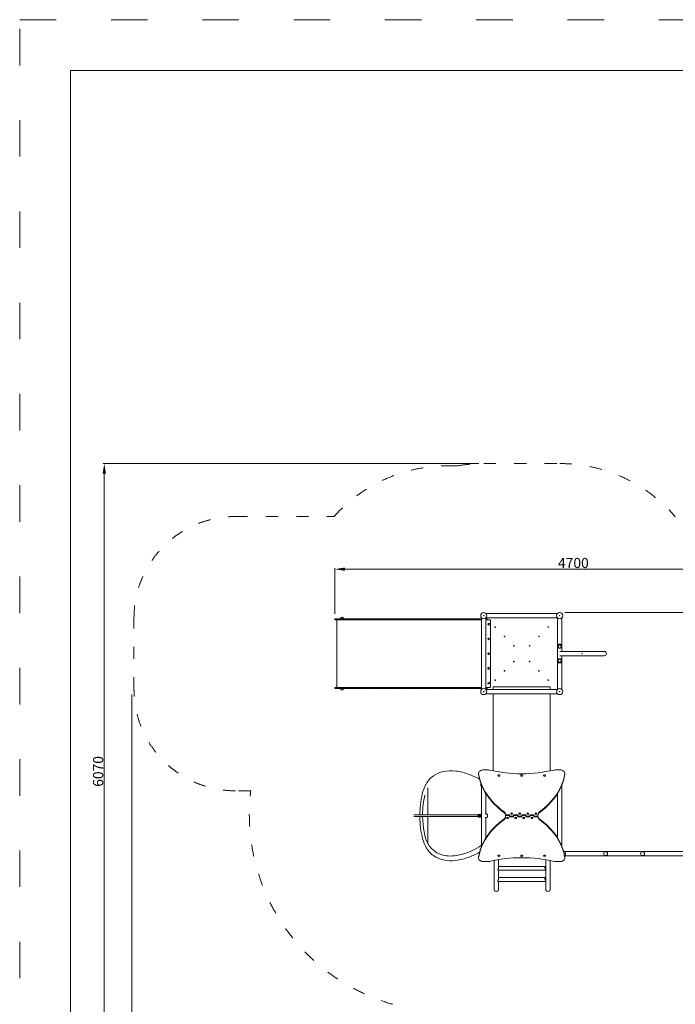
# Model space of a CAD drawing. Units: millimetres. Extents: x -11599 to 5781, y -6942 to 9873.
# Drawn here: x -4719 to 1742, y -1798 to 7908 of the extents above; entities that cross this region are included whole.
import ezdxf

# ---------------------------------------------------------------- set-up
doc = ezdxf.new("R2010")
doc.units = ezdxf.units.MM
doc.linetypes.add('ACAD_ISO03W100', pattern=[30, 12, -18])
for name, color, linetype, lineweight in [('InterSystem-description', 7, 'Continuous', 13), ('InterSystem-dimension', 7, 'Continuous', 5), ('InterSystem-drawing', 7, 'Continuous', 9)]:
    doc.layers.add(name, color=color, linetype=linetype, lineweight=lineweight)
doc.styles.add('arial', font='arial.ttf')
doc.dimstyles.new('IS_1-50(mm)', dxfattribs={"dimtxt": 100, "dimasz": 100, "dimexe": 10, "dimexo": 50, "dimgap": 10, "dimtad": 1, "dimdec": 0, "dimrnd": 0.5, "dimzin": 0, "dimtxsty": 'arial', "dimcen": 50, "dimclrd": 256, "dimclre": 256, "dimclrt": 256, "dimadec": 1, "dimazin": 0, "dimtfac": 1, "dimtdec": 0, "dimtmove": 0, "dimatfit": 3, "dimfxl": 0, "dimtolj": 1, "dimtzin": 0, "dimlwd": -1, "dimlwe": -1, "dimarcsym": 0})

# ---------------------------------------------------------------- blocks, each defined once
blk = doc.blocks.new('*D4')
at = {"layer": 'Defpoints', "color": 0, "transparency": 16777216}
for p in [(-3612.9, 1306.6), (4577, -1367.2), (4577, -2744.9)]:
    blk.add_point(p, dxfattribs=at)
at = {"layer": 'InterSystem-dimension', "transparency": 16777216}
for p, q in [((-3612.9, 1256.6), (-3612.9, -2754.9)), ((4577, -1417.2), (4577, -2754.9)), ((-3512.9, -2744.9), (4477, -2744.9))]:
    blk.add_line(p, q, dxfattribs=at)
for points in [[(-3512.9, -2728.3), (-3512.9, -2761.6), (-3612.9, -2744.9)], [(4477, -2728.3), (4477, -2761.6), (4577, -2744.9)]]:
    blk.add_solid(points, dxfattribs=at)
at = {"layer": 'InterSystem-dimension', "transparency": 16777216, "insert": (482.1, -2683.9), "char_height": 100, "attachment_point": 5, "style": 'arial'}
blk.add_mtext('\\A1;8190', dxfattribs=at)
blk = doc.blocks.new('*D5')
at = {"layer": 'Defpoints', "color": 0, "transparency": 16777216}
for p in [(-145.9, 3532.6), (-3885.4, -2537.2), (3059.8, -2537.2)]:
    blk.add_point(p, dxfattribs=at)
at = {"layer": 'InterSystem-dimension', "transparency": 16777216}
for p, q in [((-195.9, 3532.6), (-3895.4, 3532.6)), ((-3885.4, 3432.6), (-3885.4, -2437.2)), ((3009.8, -2537.2), (-3895.4, -2537.2))]:
    blk.add_line(p, q, dxfattribs=at)
for points in [[(-3902, 3432.6), (-3868.7, 3432.6), (-3885.4, 3532.6)], [(-3902, -2437.2), (-3868.7, -2437.2), (-3885.4, -2537.2)]]:
    blk.add_solid(points, dxfattribs=at)
at = {"layer": 'InterSystem-dimension', "transparency": 16777216, "insert": (-3946.4, 497.7), "char_height": 100, "attachment_point": 5, "rotation": 90, "style": 'arial'}
blk.add_mtext('\\A1;6070', dxfattribs=at)
blk = doc.blocks.new('*D6')
at = {"layer": 'Defpoints', "color": 0, "transparency": 16777216}
for p in [(3087.3, 2491.2), (-1612.6, 2001.6), (3087.3, 481.6)]:
    blk.add_point(p, dxfattribs=at)
at = {"layer": 'InterSystem-dimension', "transparency": 16777216}
for p, q in [((-1612.6, 2051.6), (-1612.6, 2501.2)), ((-1512.6, 2491.2), (2987.3, 2491.2)), ((3087.3, 531.6), (3087.3, 2501.2))]:
    blk.add_line(p, q, dxfattribs=at)
for points in [[(-1512.6, 2507.9), (-1512.6, 2474.6), (-1612.6, 2491.2)], [(2987.3, 2507.9), (2987.3, 2474.6), (3087.3, 2491.2)]]:
    blk.add_solid(points, dxfattribs=at)
at = {"layer": 'InterSystem-dimension', "transparency": 16777216, "insert": (737.4, 2552.3), "char_height": 100, "attachment_point": 5, "style": 'arial'}
blk.add_mtext('\\A1;4700', dxfattribs=at)
blk = doc.blocks.new('*D7')
at = {"layer": 'Defpoints', "color": 0, "transparency": 16777216}
for p in [(602.1, 2062.7), (2997.1, -1026.7), (3556.7, -1026.7)]:
    blk.add_point(p, dxfattribs=at)
at = {"layer": 'InterSystem-dimension', "transparency": 16777216}
for p, q in [((652.1, 2062.7), (3566.7, 2062.7)), ((3556.7, 1962.7), (3556.7, -926.7)), ((3047.1, -1026.7), (3566.7, -1026.7))]:
    blk.add_line(p, q, dxfattribs=at)
for points in [[(3540.1, 1962.7), (3573.4, 1962.7), (3556.7, 2062.7)], [(3540.1, -926.7), (3573.4, -926.7), (3556.7, -1026.7)]]:
    blk.add_solid(points, dxfattribs=at)
at = {"layer": 'InterSystem-dimension', "transparency": 16777216, "insert": (3495.6, 518), "char_height": 100, "attachment_point": 5, "rotation": 90, "style": 'arial'}
blk.add_mtext('\\A1;3090', dxfattribs=at)

msp = doc.modelspace()

# ---------------------------------------------------------------- linework, layer by layer
at = {"layer": 'InterSystem-description', "linetype": 'ACAD_ISO03W100', "ltscale": 10}
for p, q in [((-502.9, 3510.6), (-401.8, 3510.6)), ((-145.9, 3532.6), (602.1, 3532.6)), ((-2592.9, 3010.6), (-1620.9, 3010.6)), ((-3592.9, 1306.6), (-3592.9, 2010.6)), ((-2441.9, 306.6), (-2592.9, 306.6))]:
    msp.add_line(p, q, dxfattribs=at)
at = {"layer": 'InterSystem-description', "linetype": 'ACAD_ISO03W100', "ltscale": 30}
msp.add_lwpolyline([(5780.7, -6941.7), (-4719.3, -6941.7), (-4719.3, 7908.3), (5780.7, 7908.3)], close=True, dxfattribs=at)
at = {"layer": 'InterSystem-description'}
msp.add_lwpolyline([(5280.7, -6441.7), (-4219.3, -6441.7), (-4219.3, 7408.3), (5280.7, 7408.3)], close=True, dxfattribs=at)
at = {"layer": 'InterSystem-description', "linetype": 'ACAD_ISO03W100', "ltscale": 10, "extrusion": (0, 0, -1)}
for centre, radius, start, end in [((502.9, 2010.6), 1500, 41.81031, 90), ((145.9, 2032.6), 1500, 80.17493, 90), ((-602.1, 2032.6), 1500, 90, 139.43371), ((2592.9, 2010.6), 1000, 0, 90), ((2592.9, 1306.6), 1000, 270, 0), ((512.7, 71.5), 1943.5, 285.82533, 6.94757)]:
    msp.add_arc(centre, radius, start, end, dxfattribs=at)
at = {"layer": 'InterSystem-drawing', "ltscale": 1.31579}
for p, q in [((-124.4, 2053.8), (580.7, 2053.8)), ((-1612.6, 2001.6), (-1552.9, 2001.6)), ((-1612.6, 2001.6), (-1612.6, 1991.6)), ((-1552.9, 1991.6), (-1612.6, 1991.6)), ((-1592.6, 1991.6), (-1592.6, 1325.6)), ((-1555.8, 2001.6), (-1555.8, 2007.1)), ((-1532.3, 2015.3), (-1553, 2015.3)), ((-988.6, 2001.6), (-1552.9, 2001.6)), ((-1552.9, 1991.6), (-988.6, 1991.6)), ((-1529.4, 2001.6), (-1529.4, 2007.1)), ((-988.6, 2001.6), (-714.1, 2001.6)), ((-714.1, 1991.6), (-988.6, 1991.6)), ((-285.4, 2001.6), (-714.1, 2001.6)), ((-714.1, 1991.6), (-285.4, 1991.6)), ((-285.4, 2001.6), (-195.9, 2001.6)), ((-195.9, 1991.6), (-285.4, 1991.6)), ((-167.1, 2001.6), (-195.9, 2001.6)), ((-195.9, 1991.6), (-167.1, 1991.6)), ((-167.1, 2011.1), (-167.1, 1306)), ((-124.7, 2011.1), (-124.7, 1306)), ((-124.7, 2001.6), (-110.9, 2001.6)), ((-110.9, 1991.6), (-124.7, 1991.6)), ((-124.4, 2011.4), (580.7, 2011.4)), ((-110.9, 2001.6), (-110.9, 1991.6)), ((-110.9, 1991.6), (-86, 1991.6)), ((-97, 1956.9), (-97, 1956.9)), ((-81, 1986.6), (-81, 1330.6)), ((580.9, 1306), (580.9, 2011.1)), ((623.3, 1679.8), (623.3, 2011.1)), ((-97, 1940.3), (-97, 1940.3)), ((-97, 1811.9), (-97, 1811.9)), ((-97, 1795.3), (-97, 1795.3)), ((595.2, 1750.6), (609, 1750.6)), ((-97, 1666.9), (-97, 1666.9)), ((-97, 1650.3), (-97, 1650.3)), ((582.3, 1666.2), (582.3, 1735.6)), ((582.3, 1581.6), (582.3, 1651)), ((1042.1, 1679.8), (602.4, 1679.8)), ((621.9, 1735.6), (621.9, 1679.8)), ((609, 1566.6), (595.2, 1566.6)), ((602.4, 1637.4), (1042.1, 1637.4)), ((621.9, 1637.4), (621.9, 1581.6)), ((623.3, 1306), (623.3, 1637.4)), ((-97, 1521.9), (-97, 1521.9)), ((-97, 1505.3), (-97, 1505.3)), ((-97, 1376.9), (-97, 1376.9)), ((-97, 1360.3), (-97, 1360.3)), ((-1612.6, 1325.6), (-1552.9, 1325.6)), ((-1612.6, 1325.6), (-1612.6, 1315.6)), ((-1552.9, 1315.6), (-1612.6, 1315.6)), ((-1555.8, 1315.6), (-1555.8, 1310.1)), ((-1553, 1301.9), (-1532.3, 1301.9)), ((-988.6, 1325.6), (-1552.9, 1325.6)), ((-1552.9, 1315.6), (-988.6, 1315.6)), ((-1529.4, 1315.6), (-1529.4, 1310.1)), ((-1291.3, 1315.1), (-1291.3, 1315.6)), ((-1274.7, 1315.1), (-1291.3, 1315.1)), ((-1274.7, 1315.1), (-1274.7, 1315.6)), ((-1054.4, 1315.1), (-1054.4, 1315.6)), ((-1037.9, 1315.1), (-1054.4, 1315.1)), ((-1037.9, 1315.1), (-1037.9, 1315.6)), ((-988.6, 1325.6), (-714.1, 1325.6)), ((-714.1, 1315.6), (-988.6, 1315.6)), ((-842.7, 1315.1), (-842.7, 1315.6)), ((-826.1, 1315.1), (-842.7, 1315.1)), ((-826.1, 1315.1), (-826.1, 1315.6)), ((-285.4, 1325.6), (-714.1, 1325.6)), ((-714.1, 1315.6), (-285.4, 1315.6)), ((-631, 1315.1), (-631, 1315.6)), ((-614.5, 1315.1), (-631, 1315.1)), ((-614.5, 1315.1), (-614.5, 1315.6)), ((-416.4, 1315.1), (-416.4, 1315.6)), ((-399.9, 1315.1), (-416.4, 1315.1)), ((-399.9, 1315.1), (-399.9, 1315.6)), ((-285.4, 1325.6), (-195.9, 1325.6)), ((-195.9, 1315.6), (-285.4, 1315.6)), ((-207.7, 1315.1), (-207.7, 1315.6)), ((-191.1, 1315.1), (-207.7, 1315.1)), ((-167.1, 1325.6), (-195.9, 1325.6)), ((-195.9, 1315.6), (-167.1, 1315.6)), ((-191.1, 1315.1), (-191.1, 1315.6)), ((-124.7, 1325.6), (-110.9, 1325.6)), ((-110.9, 1315.6), (-124.7, 1315.6)), ((-124.4, 1305.8), (580.7, 1305.8)), ((-124.4, 1263.4), (580.7, 1263.4)), ((-110.9, 1325.6), (-86, 1325.6)), ((-110.9, 1325.6), (-110.9, 1315.6)), ((508.1, 1332.1), (-51.9, 1332.1)), ((-51.9, 1332.1), (-51.9, 1305.8)), ((-51.9, 1263.4), (-51.9, 502.7)), ((508.1, 1332.1), (508.1, 1305.8)), ((508.1, 1263.4), (508.1, 502.7)), ((-146.9, 513.2), (-106.9, 513.2)), ((563.1, 513.2), (603.1, 513.2)), ((-196.9, 470.8), (-196.9, 477.9)), ((-7.2, 457.4), (-7.2, 456.6)), ((13.5, 457.4), (13.5, 456.6)), ((217.8, 457.4), (217.8, 456.6)), ((238.5, 457.4), (238.5, 456.6)), ((442.8, 457.4), (442.8, 456.6)), ((463.5, 457.4), (463.5, 456.6)), ((653.1, 470.8), (653.1, 477.9)), ((-698.2, 69.6), (-698.2, 334.4)), ((-167.1, 360.8), (-167.1, -239.7)), ((623.3, 360.8), (623.3, -239.7)), ((-124.7, 278.2), (-124.7, 79.5)), ((580.9, 278.2), (580.9, -157.1)), ((-603.6, 69.6), (-836.4, 69.6)), ((-836.4, 51.6), (-603.6, 51.6)), ((-698.2, -211.5), (-698.2, 51.6)), ((-290.9, 69.6), (-603.6, 69.6)), ((-603.6, 51.6), (-290.9, 51.6)), ((-199.9, 69.6), (-290.9, 69.6)), ((-199.9, 51.6), (-290.9, 51.6)), ((-190.6, 73.7), (-187, 73.7)), ((-190.6, 47.4), (-187, 47.4)), ((-167.3, 63.6), (-183.8, 63.6)), ((-183.8, 57.6), (-167.3, 57.6)), ((-182.5, 65.6), (-176, 65.6)), ((-182.5, 55.6), (-176, 55.6)), ((-178.8, 74.6), (-182.3, 74.6)), ((-178.8, 46.6), (-182.3, 46.6)), ((-132.2, 79.5), (-124, 79.5)), ((-132.2, 41.7), (-124, 41.7)), ((-124.7, 41.7), (-124.7, -157.1)), ((68.1, 68.3), (68.1, 71.3)), ((68.1, 68.3), (68.1, 61.2)), ((68.1, 49.9), (68.1, 61.2)), ((103.6, 71.1), (72.1, 71.1)), ((72.1, 64), (103.6, 64)), ((79.9, 39), (79.9, 39.4)), ((96.4, 39), (96.4, 39.4)), ((107.6, 61.2), (107.6, 68.3)), ((107.6, 67.7), (108.6, 67.7)), ((107.6, 53.4), (107.6, 61.2)), ((108.6, 60.7), (107.6, 60.7)), ((107.6, 60.5), (108.6, 60.5)), ((108.6, 53.4), (107.6, 53.4)), ((108.6, 67.7), (108.6, 60)), ((108.6, 60), (108.6, 52.9)), ((143.6, 57.1), (112.6, 57.1)), ((112.6, 50.1), (143.6, 50.1)), ((119.9, 82.1), (119.9, 81.8)), ((136.4, 82.1), (136.4, 81.8)), ((147.6, 60), (147.6, 67.7)), ((147.6, 67.7), (148.6, 67.7)), ((148.6, 60.7), (147.6, 60.7)), ((147.6, 60.5), (148.6, 60.5)), ((147.6, 52.9), (147.6, 60)), ((148.6, 53.4), (147.6, 53.4)), ((148.6, 68.3), (148.6, 61.2)), ((148.6, 61.2), (148.6, 53.4)), ((183.6, 71.1), (152.6, 71.1)), ((152.6, 64), (183.6, 64)), ((159.9, 39), (159.9, 39.4)), ((176.4, 39), (176.4, 39.4)), ((187.6, 61.2), (187.6, 68.3)), ((187.6, 67.7), (188.6, 67.7)), ((187.6, 53.4), (187.6, 61.2)), ((188.6, 60.7), (187.6, 60.7)), ((187.6, 60.5), (188.6, 60.5)), ((188.6, 53.4), (187.6, 53.4)), ((188.6, 67.7), (188.6, 60)), ((188.6, 60), (188.6, 52.9)), ((223.6, 57.1), (192.6, 57.1)), ((192.6, 50.1), (223.6, 50.1)), ((199.9, 82.1), (199.9, 81.8)), ((216.4, 82.1), (216.4, 81.8)), ((227.6, 60), (227.6, 67.7)), ((227.6, 67.7), (228.6, 67.7)), ((228.6, 60.7), (227.6, 60.7)), ((227.6, 60.5), (228.6, 60.5)), ((227.6, 52.9), (227.6, 60)), ((228.6, 53.4), (227.6, 53.4)), ((228.6, 68.3), (228.6, 61.2)), ((228.6, 61.2), (228.6, 53.4)), ((263.6, 71.1), (232.6, 71.1)), ((232.6, 64), (263.6, 64)), ((239.9, 39), (239.9, 39.4)), ((256.4, 39), (256.4, 39.4)), ((267.6, 61.2), (267.6, 68.3)), ((267.6, 67.7), (268.6, 67.7)), ((267.6, 53.4), (267.6, 61.2)), ((268.6, 60.7), (267.6, 60.7)), ((267.6, 60.5), (268.6, 60.5)), ((268.6, 53.4), (267.6, 53.4)), ((268.6, 67.7), (268.6, 60)), ((268.6, 60), (268.6, 52.9)), ((303.6, 57.1), (272.6, 57.1)), ((272.6, 50.1), (303.6, 50.1)), ((279.9, 82.1), (279.9, 81.8)), ((296.4, 82.1), (296.4, 81.8)), ((307.6, 67.7), (308.6, 67.7)), ((307.6, 60), (307.6, 67.7)), ((308.6, 60.7), (307.6, 60.7)), ((307.6, 60.5), (308.6, 60.5)), ((307.6, 52.9), (307.6, 60)), ((308.6, 53.4), (307.6, 53.4)), ((308.6, 68.3), (308.6, 61.2)), ((308.6, 61.2), (308.6, 53.4)), ((343.6, 71.1), (312.6, 71.1)), ((312.6, 64), (343.6, 64)), ((319.9, 39), (319.9, 39.4)), ((336.4, 39), (336.4, 39.4)), ((347.6, 61.2), (347.6, 68.3)), ((347.6, 67.7), (348.6, 67.7)), ((347.6, 53.4), (347.6, 61.2)), ((348.6, 60.7), (347.6, 60.7)), ((347.6, 60.5), (348.6, 60.5)), ((348.6, 53.4), (347.6, 53.4)), ((348.6, 67.7), (348.6, 60)), ((348.6, 60), (348.6, 52.9)), ((384.1, 57.1), (352.6, 57.1)), ((352.6, 50.1), (384.1, 50.1)), ((359.9, 82.1), (359.9, 81.8)), ((376.4, 82.1), (376.4, 81.8)), ((388.1, 71.3), (388.1, 60)), ((388.1, 52.9), (388.1, 60)), ((388.1, 52.9), (388.1, 49.9)), ((-698.2, -211.5), (-698.2, -211.7)), ((-196.9, -349.6), (-196.9, -356.7)), ((-43.1, -379.7), (-43.1, -665.3)), ((-7.2, -336.2), (-7.2, -335.5)), ((-0.7, -372), (-0.7, -451.1)), ((13.5, -336.2), (13.5, -335.5)), ((217.8, -336.2), (217.8, -335.5)), ((238.5, -336.2), (238.5, -335.5)), ((442.8, -336.2), (442.8, -335.5)), ((463.5, -336.2), (463.5, -335.5)), ((464.4, -373.3), (464.4, -469.4)), ((506.8, -381.3), (506.8, -665.3)), ((641.3, -292.2), (2576.4, -292.2)), ((641.9, -294.5), (648.5, -294.5)), ((651, -334.6), (2576.4, -334.6)), ((653.1, -349.6), (653.1, -356.7)), ((-106.9, -392.1), (-146.9, -392.1)), ((-8.4, -476.6), (-8.4, -469.7)), ((464.6, -476.6), (-8.4, -476.6)), ((464.4, -438.6), (-0.7, -438.6)), ((-0.7, -476.6), (-0.7, -560.6)), ((464.4, -476.6), (464.4, -578.9)), ((464.6, -476.6), (464.6, -469.7)), ((603.1, -392.1), (563.1, -392.1)), ((-8.4, -586.1), (-8.4, -579.1)), ((464.4, -548.1), (-0.7, -548.1)), ((464.6, -586.1), (464.6, -579.1)), ((464.6, -586.1), (-8.4, -586.1)), ((-0.7, -586.1), (-0.7, -665.3)), ((464.4, -586.1), (464.4, -665.3))]:
    msp.add_line(p, q, dxfattribs=at)
for centre, radius in [((-145.9, 2032.6), 30.1), ((602.1, 2032.6), 30.1), ((-145.9, 2032.6), 2.5), ((602.1, 2032.6), 2.5), ((-33.5, 1920.2), 3), ((489.8, 1920.2), 3), ((58.4, 1828.3), 3), ((397.8, 1828.3), 3), ((602.1, 1728.6), 18.9), ((150.3, 1736.4), 3), ((305.9, 1736.4), 3), ((602.1, 1728.6), 15.3), ((150.3, 1580.8), 3), ((305.9, 1580.8), 3), ((602.1, 1588.6), 18.9), ((602.1, 1588.6), 15.3), ((58.4, 1488.9), 3), ((397.8, 1488.9), 3), ((-33.5, 1397), 3), ((489.8, 1397), 3), ((-145.9, 1284.6), 30.1), ((-145.9, 1284.6), 2.5), ((602.1, 1284.6), 30.1), ((602.1, 1284.6), 2.5), ((1054.6, -313.4), 18.9), ((1419.6, -313.4), 18.9)]:
    msp.add_circle(centre, radius, dxfattribs=at)
at = {"layer": 'InterSystem-drawing', "ltscale": 1.31579, "extrusion": (0, 0, -1)}
for centre, radius, start, end in [((1542.6, 2007.1), 13.2, 0, 38.24722), ((1542.8, 1976.6), 40, 75.19268, 89.92663), ((1542.6, 1864.3), 152.3, 89.92663, 90.07337), ((1542.5, 1976.6), 40, 90.07337, 104.80732), ((1542.6, 2007.1), 13.2, 141.75278, 180), ((1542.6, 1310.1), 13.2, 321.75278, 0), ((1542.8, 1340.6), 40, 270.07337, 284.80732), ((1542.6, 1452.9), 152.3, 269.92663, 270.07337), ((1542.5, 1340.6), 40, 255.19268, 269.92663), ((1542.6, 1310.1), 13.2, 180, 218.24722), ((1283, 1324.6), 12.6, 228.94782, 311.05218), ((1046.2, 1324.6), 12.6, 228.94782, 311.05218), ((834.4, 1324.6), 12.6, 228.94782, 311.05218), ((622.7, 1324.6), 12.6, 228.94782, 311.05218), ((408.2, 1324.6), 12.6, 228.94782, 311.05218), ((199.4, 1324.6), 12.6, 228.94782, 311.05218), ((183.8, 60.6), 3, 270, 90), ((-648.5, -302.5), 8, 90, 149.22306), ((-648.5, -324.3), 8, 210.77694, 255.40197), ((-630.2, -313.4), 29.3, 149.22306, 210.77694)]:
    msp.add_arc(centre, radius, start, end, dxfattribs=at)
at = {"layer": 'InterSystem-drawing', "ltscale": 1.31579}
for centre, radius, start, end in [((-145.9, 2032.6), 31, 313.14688, 316.85312), ((602.1, 2032.6), 31, 223.14688, 226.85312), ((602.1, 1658.6), 21.2, 158.15689, 201.84311), ((1042.1, 1658.6), 21.2, 270, 90), ((-145.9, 1284.6), 31, 43.14688, 46.85312), ((602.1, 1284.6), 31, 133.14688, 136.85312)]:
    msp.add_arc(centre, radius, start, end, dxfattribs=at)
at = {"layer": 'InterSystem-drawing', "ltscale": 1.31579, "extrusion": (0, 0, -1)}
for centre, major_axis, ratio, start_param, end_param in [((-97, 1948.6), (0, -8.27), 0.999745, 0.052003, 6.335188), ((-97, 1948.6), (0, -8.27), 0.999745, 0, 3.141593), ((-86, 1986.6), (0, 5), 0.999745, 0, 1.570796), ((-97, 1803.6), (0, -8.27), 0.999745, 0.052003, 6.335188), ((-97, 1803.6), (0, -8.27), 0.999745, 0, 3.141593), ((-97, 1658.6), (0, -8.27), 0.999745, 0, 3.141593), ((-97, 1658.6), (0, -8.27), 0.999745, 0.052003, 6.335188), ((-97, 1513.6), (0, -8.27), 0.999745, 0.052003, 6.335188), ((-97, 1513.6), (0, -8.27), 0.999745, 0, 3.141593), ((-97, 1368.6), (0, -8.27), 0.999745, 0.052003, 6.335188), ((-97, 1368.6), (0, -8.27), 0.999745, 0, 3.141593), ((-86, 1330.6), (0, -5), 0.999745, 4.712389, 6.283185), ((-146.9, 477.9), (-50, 0), 0.707107, 6.174136, 7.853982), ((-106.9, 477.9), (50, 0), 0.707107, 4.712389, 5.037113), ((563.1, 477.9), (50, 0), 0.707107, 4.387665, 4.712389), ((603.1, 477.9), (50, 0), 0.707107, 4.712389, 6.392235), ((698.1, 543.3), (-900, 0), 0.707107, 5.514318, 6.174136), ((3.1, 457.4), (10.3, 0), 0.707107, 3.928704, 10.211889), ((3.1, 456.6), (10.3, 0), 0.707107, 0, 3.141593), ((228.1, 457.4), (-10.3, 0), 0.707107, 5.748351288707358, 12.03153659588694), ((228.1, 456.6), (10.3, 0), 0.707107, 0, 3.141593), ((-241.8, 543.3), (900, 0), 0.707107, 0.10905, 0.768867), ((453.1, 457.4), (10.3, 0), 0.707107, 3.787356272953016, 10.0705415801326), ((453.1, 456.6), (10.3, 0), 0.707107, 0, 3.141593), ((-636.6, 60.6), (0, 328.4), 0.34202, 4.739796, 5.373423), ((698.1, -422.1), (-900, 0), 0.707107, 0.10905, 0.768867), ((-178.2, 60.6), (0, 6.75), 0.964453, 5.170886, 6.833702), ((-178.2, 60.6), (0, -6.75), 0.964453, 5.732668, 7.395485), ((-182.5, 60.6), (0, 5), 0.964453, 6.252522, 6.283185), ((-182.5, 60.6), (0, -5), 0.964453, 0, 0.030663), ((-175.9, 60.6), (0, 4.5), 0.964453, 5.442117, 6.420306), ((-175.9, 60.6), (0, -4.5), 0.964453, 6.146065, 7.124254), ((-164.2, 60.6), (0, 5), 0.766044, 4.120137, 5.304641), ((8.1, 64.2), (60, 0), 0.707107, 5.514318, 6.283185), ((8.1, 57), (60, 0), 0.707107, 0, 0.768867), ((72.1, 61.2), (-4, 0), 0.707107, 0, 1.570796), ((88.1, 39), (-8.27, 0), 0.707107, 5.463664454294483, 11.74684976147407), ((88.1, 39.4), (-8.28, 0), 0.707107, 0, 3.141593), ((103.6, 61.2), (4, 0), 0.707107, 4.712389, 6.283185), ((112.6, 60), (-4, 0), 0.707107, 4.712389, 6.283185), ((128.1, 82.1), (-8.27, 0), 0.707107, 3.931708, 10.214893), ((128.1, 81.8), (8.27, 0), 0.707107, 0, 3.141593), ((143.6, 60), (4, 0), 0.707107, 0, 1.570796), ((152.6, 61.2), (-4, 0), 0.707107, 0, 1.570796), ((168.1, 39), (-8.27, 0), 0.707107, 5.463664454294483, 11.74684976147407), ((168.1, 39.4), (-8.28, 0), 0.707107, 0, 3.141593), ((183.6, 61.2), (4, 0), 0.707107, 4.712389, 6.283185), ((192.6, 60), (-4, 0), 0.707107, 4.712389, 6.283185), ((208.1, 82.1), (-8.27, 0), 0.707107, 3.931708, 10.214893), ((208.1, 81.8), (8.27, 0), 0.707107, 0, 3.141593), ((223.6, 60), (4, 0), 0.707107, 0, 1.570796), ((232.6, 61.2), (-4, 0), 0.707107, 0, 1.570796), ((248.1, 39), (-8.27, 0), 0.707107, 5.463664454294483, 11.74684976147407), ((248.1, 39.4), (-8.28, 0), 0.707107, 0, 3.141593), ((263.6, 61.2), (4, 0), 0.707107, 4.712389, 6.283185), ((272.6, 60), (-4, 0), 0.707107, 4.712389, 6.283185), ((288.1, 82.1), (-8.27, 0), 0.707107, 3.931708, 10.214893), ((288.1, 81.8), (8.27, 0), 0.707107, 0, 3.141593), ((303.6, 60), (4, 0), 0.707107, 0, 1.570796), ((312.6, 61.2), (-4, 0), 0.707107, 0, 1.570796), ((328.1, 39), (-8.27, 0), 0.707107, 5.463664454294486, 11.74684976147407), ((328.1, 39.4), (-8.28, 0), 0.707107, 0, 3.141593), ((343.6, 61.2), (4, 0), 0.707107, 4.712389, 6.283185), ((352.6, 60), (-4, 0), 0.707107, 4.712389, 6.283185), ((368.1, 82.1), (-8.27, 0), 0.707107, 3.931708, 10.214893), ((368.1, 81.8), (8.27, 0), 0.707107, 0, 3.141593), ((384.1, 60), (4, 0), 0.707107, 0, 1.570796), ((448.1, 64.2), (-60, 0), 0.707107, 0, 0.768867), ((448.1, 57), (-60, 0), 0.707107, 5.514318, 6.283185), ((-241.8, -422.1), (900, 0), 0.707107, 5.514318, 6.174136), ((-146.9, -356.7), (-50, 0), 0.707107, 4.712389, 6.392235), ((3.1, -336.2), (-10.3, 0), 0.707107, 5.497787, 11.780972), ((3.1, -335.5), (-10.3, 0), 0.707107, 0, 3.141593), ((228.1, -336.2), (-10.3, 0), 0.707107, 5.497787, 11.780972), ((228.1, -335.5), (-10.3, 0), 0.707107, 0, 3.141593), ((453.1, -336.2), (-10.3, 0), 0.707107, 5.497787, 11.780972), ((453.1, -335.5), (-10.3, 0), 0.707107, 0, 3.141593), ((603.1, -356.7), (50, 0), 0.707107, 6.174136, 7.853982), ((-106.9, -356.7), (-50, 0), 0.707107, 4.387665, 4.712389), ((563.1, -356.7), (-50, 0), 0.707107, 4.712389, 5.037113)]:
    msp.add_ellipse(centre, major_axis=major_axis, ratio=ratio, start_param=start_param, end_param=end_param, dxfattribs=at)
at = {"layer": 'InterSystem-drawing', "ltscale": 1.31579}
for centre, major_axis, ratio, start_param, end_param in [((228.1, 1181.5), (1000, 0), 0.707107, 4.387665, 5.037113), ((-146.9, 470.8), (-50, 0), 0.707107, 0, 0.10905), ((698.1, 536.2), (-900, 0), 0.707107, 0.10905, 0.768867), ((-241.8, 536.2), (900, 0), 0.707107, 5.514318, 6.174136), ((603.1, 470.8), (50, 0), 0.707107, 6.174136, 6.283185), ((8.1, 71.3), (60, 0), 0.707107, 0, 0.768867), ((448.1, 71.3), (-60, 0), 0.707107, 5.514318, 6.283185), ((-636.6, 60.6), (0, -326.4), 0.34202, 4.739968, 5.698038), ((698.1, -415), (-900, 0), 0.707107, 5.514318, 6.174136), ((-182.5, 60.6), (0, 6.75), 0.964453, 5.546561, 5.952456), ((-182.5, 60.6), (0, -6.75), 0.964453, 0.330729, 0.736624), ((-176, 60.6), (0, 5), 0.964453, 6.10294, 7.210481), ((-176, 60.6), (0, -5), 0.964453, 5.35589, 6.46343), ((-160, 60.6), (0, -10), 0.766044, 4.313374, 5.111404), ((8.1, 49.9), (60, 0), 0.707107, 5.514318, 6.283185), ((72.1, 68.3), (-4, 0), 0.707107, 4.712389, 6.283185), ((103.6, 68.3), (4, 0), 0.707107, 0, 1.570796), ((112.6, 52.9), (-4, 0), 0.707107, 0, 1.570796), ((143.6, 52.9), (4, 0), 0.707107, 4.712389, 6.283185), ((152.6, 68.3), (-4, 0), 0.707107, 4.712389, 6.283185), ((183.6, 68.3), (4, 0), 0.707107, 0, 1.570796), ((192.6, 52.9), (-4, 0), 0.707107, 0, 1.570796), ((223.6, 52.9), (4, 0), 0.707107, 4.712389, 6.283185), ((232.6, 68.3), (-4, 0), 0.707107, 4.712389, 6.283185), ((263.6, 68.3), (4, 0), 0.707107, 0, 1.570796), ((272.6, 52.9), (-4, 0), 0.707107, 0, 1.570796), ((303.6, 52.9), (4, 0), 0.707107, 4.712389, 6.283185), ((312.6, 68.3), (-4, 0), 0.707107, 4.712389, 6.283185), ((343.6, 68.3), (4, 0), 0.707107, 0, 1.570796), ((352.6, 52.9), (-4, 0), 0.707107, 0, 1.570796), ((384.1, 52.9), (4, 0), 0.707107, 4.712389, 6.283185), ((448.1, 49.9), (-60, 0), 0.707107, 0, 0.768867), ((-241.8, -415), (900, 0), 0.707107, 0.10905, 0.768867), ((-146.9, -349.6), (-50, 0), 0.707107, 6.174136, 6.283185), ((228.1, -1060.4), (-1000, 0), 0.707107, 4.387665, 5.037113), ((603.1, -349.6), (50, 0), 0.707107, 0, 0.10905), ((-21.9, -665.3), (-21.2, 0), 0.939693, 0, 3.141593), ((485.6, -665.3), (-21.2, 0), 0.939693, 0, 3.141593)]:
    msp.add_ellipse(centre, major_axis=major_axis, ratio=ratio, start_param=start_param, end_param=end_param, dxfattribs=at)
for points, knots in [([(582.3, 1735.6), (582.3, 1736.9), (582.5, 1738.4), (582.9, 1741.1), (583.3, 1742.4), (584.2, 1744.7), (584.9, 1745.8), (586.4, 1747.7), (587.4, 1748.5), (589.5, 1749.6), (590.8, 1750.1), (593.2, 1750.5), (594.2, 1750.6), (595.2, 1750.6)], [6.528011, 6.528011, 6.528011, 6.528011, 6.928022, 6.928022, 7.328033, 7.328033, 7.72777, 7.72777, 8.127507, 8.127507, 8.562735, 8.562735, 8.869641, 8.869641, 8.869641, 8.869641]), ([(609, 1750.6), (610.1, 1750.6), (611.1, 1750.5), (613.5, 1750.1), (614.8, 1749.6), (616.9, 1748.5), (617.8, 1747.7), (619.4, 1745.8), (620, 1744.7), (621, 1742.4), (621.3, 1741.1), (621.8, 1738.4), (621.9, 1736.9), (621.9, 1735.6)], [4.186908, 4.186908, 4.186908, 4.186908, 4.493814, 4.493814, 4.929042, 4.929042, 5.328779, 5.328779, 5.728516, 5.728516, 6.128527, 6.128527, 6.528538, 6.528538, 6.528538, 6.528538]), ([(822.1, 1658.1), (822.1, 1658.1), (822.1, 1658.1), (822, 1658.1), (822, 1658.1), (821.8, 1658.2), (821.8, 1658.2), (821.7, 1658.3), (821.7, 1658.4), (821.6, 1658.5), (821.6, 1658.6), (821.6, 1658.7), (821.7, 1658.7), (821.7, 1658.9), (821.8, 1658.9), (821.9, 1659), (821.9, 1659), (822, 1659.1), (822.1, 1659.1), (822.2, 1659.1), (822.3, 1659.1), (822.4, 1659), (822.4, 1659), (822.5, 1658.9), (822.6, 1658.8), (822.6, 1658.7), (822.6, 1658.6), (822.6, 1658.5), (822.6, 1658.4), (822.6, 1658.3), (822.5, 1658.3), (822.4, 1658.2), (822.4, 1658.1), (822.3, 1658.1), (822.2, 1658.1), (822.1, 1658.1)], [-0.3151372, -0.3151372, -0.3151372, -0.3151372, -0.3108325, -0.3108325, -0.2917339, -0.2917339, -0.2719151, -0.2719151, -0.2521481, -0.2521481, -0.2324986, -0.2324986, -0.2129632, -0.2129632, -0.1930822, -0.1930822, -0.1734793, -0.1734793, -0.1543, -0.1543, -0.1352212, -0.1352212, -0.1174155, -0.1174155, -0.0976344, -0.0976344, -0.0779653, -0.0779653, -0.0584149, -0.0584149, -0.0389327, -0.0389327, -0.0192179, -0.0192179, 0, 0, 0, 0]), ([(595.2, 1566.6), (594.2, 1566.6), (593.2, 1566.7), (590.8, 1567.1), (589.5, 1567.5), (587.4, 1568.7), (586.4, 1569.5), (584.9, 1571.3), (584.2, 1572.5), (583.3, 1574.7), (582.9, 1576), (582.5, 1578.8), (582.3, 1580.2), (582.3, 1581.6)], [4.186011, 4.186011, 4.186011, 4.186011, 4.492917, 4.492917, 4.928145, 4.928145, 5.327882, 5.327882, 5.727619, 5.727619, 6.12763, 6.12763, 6.527641, 6.527641, 6.527641, 6.527641]), ([(621.9, 1581.6), (621.9, 1580.2), (621.8, 1578.8), (621.3, 1576), (621, 1574.7), (620, 1572.5), (619.4, 1571.3), (617.8, 1569.5), (616.9, 1568.7), (614.8, 1567.5), (613.5, 1567.1), (611.1, 1566.7), (610.1, 1566.6), (609, 1566.6)], [6.528538, 6.528538, 6.528538, 6.528538, 6.92855, 6.92855, 7.328561, 7.328561, 7.728298, 7.728298, 8.128034, 8.128034, 8.563263, 8.563263, 8.870169, 8.870169, 8.870169, 8.870169]), ([(-714.5, 372.5), (-696.1, 404.8), (-671.8, 432.2), (-613.2, 474.2), (-579, 488.9), (-504.2, 504.8), (-463.6, 506.1), (-378.5, 496), (-333.9, 484.6), (-254.9, 454.6), (-220.7, 438.5), (-186.7, 419.6)], [2.488737, 2.488737, 2.488737, 2.488737, 2.739309, 2.739309, 2.989881, 2.989881, 3.240453, 3.240453, 3.491025, 3.491025, 3.677832, 3.677832, 3.677832, 3.677832]), ([(-775.7, 69.6), (-775.4, 103.7), (-773.4, 137.7), (-765.7, 207.7), (-759.5, 243.2), (-743.1, 307.8), (-732.9, 336.6), (-718.8, 364.7), (-716.7, 368.7), (-714.5, 372.5)], [1.59592, 1.59592, 1.59592, 1.59592, 1.88163, 1.88163, 2.209628, 2.209628, 2.543399, 2.543399, 2.600541, 2.600541, 2.600541, 2.600541]), ([(-714.5, -251.4), (-727.9, -227.9), (-739.1, -198.9), (-757.1, -133.9), (-763.9, -98.3), (-772.9, -24.4), (-775.4, 13.5), (-775.7, 51.6)], [0.541052, 0.541052, 0.541052, 0.541052, 0.891664, 0.891664, 1.226655, 1.226655, 1.545672, 1.545672, 1.545672, 1.545672]), ([(-203.2, 61.6), (-203.2, 61.5), (-203.2, 61.4), (-203.3, 61.1), (-203.3, 61), (-203.4, 60.7), (-203.4, 60.5), (-203.3, 60.2), (-203.3, 60), (-203.2, 59.8), (-203.2, 59.6), (-203.2, 59.5)], [-0.64382051, -0.64382051, -0.64382051, -0.64382051, -0.63018862, -0.63018862, -0.61655673, -0.61655673, -0.60292484, -0.60292484, -0.58929295, -0.58929295, -0.57566106, -0.57566106, -0.57566106, -0.57566106]), ([(-200.2, 69), (-200.8, 68.3), (-201.3, 67.6), (-202.4, 65.6), (-202.8, 64.3), (-203.2, 62.4), (-203.2, 61.9), (-203.3, 61.3)], [0.8478776, 0.8478776, 0.8478776, 0.8478776, 1.0602535, 1.0602535, 1.3820584, 1.3820584, 1.5137149, 1.5137149, 1.5137149, 1.5137149]), ([(-203.3, 59.9), (-203.2, 59.5), (-203.2, 59.2), (-203, 57.5), (-202.6, 56.2), (-201.5, 54), (-200.9, 53), (-200.2, 52.2)], [1.627877, 1.627877, 1.627877, 1.627877, 1.7050496, 1.7050496, 2.0281378, 2.0281378, 2.2937147, 2.2937147, 2.2937147, 2.2937147]), ([(-200.3, 52.3), (-200.3, 52.3), (-200.3, 52.3), (-200.3, 52.3), (-200.3, 52.3), (-200.3, 52.3)], [0.49860242, 0.49860242, 0.49860242, 0.49860242, 0.50862038, 0.50862038, 0.51417487, 0.51417487, 0.51417487, 0.51417487]), ([(-198.6, 70.5), (-198.8, 70.5), (-198.9, 70.4), (-199.2, 70.2), (-199.4, 70.1), (-199.7, 69.9), (-199.8, 69.7), (-200, 69.5), (-200, 69.4), (-200.2, 69.1), (-200.2, 69), (-200.2, 68.9)], [-0.63973431, -0.63973431, -0.63973431, -0.63973431, -0.62691452, -0.62691452, -0.61409473, -0.61409473, -0.60127493, -0.60127493, -0.58845514, -0.58845514, -0.57563535, -0.57563535, -0.57563535, -0.57563535]), ([(-200.3, 68.9), (-200.3, 68.9), (-200.3, 68.9), (-200.2, 68.9), (-200.2, 68.9), (-200.2, 68.9), (-200.2, 68.9), (-200.2, 68.9), (-200.2, 68.9), (-200.2, 68.9), (-200.2, 68.9), (-200.2, 68.9)], [-0.12718938, -0.12718938, -0.12718938, -0.12718938, -0.12422586, -0.12422586, -0.12126233, -0.12126233, -0.11829881, -0.11829881, -0.11533529, -0.11533529, -0.11237177, -0.11237177, -0.11237177, -0.11237177]), ([(-200.3, 52.3), (-200.3, 52.3), (-200.3, 52.3), (-200.2, 52.2), (-200.2, 52.2), (-200.2, 52.2), (-200.2, 52.2), (-200.2, 52.2), (-200.2, 52.2), (-200.2, 52.2), (-200.2, 52.2), (-200.2, 52.2)], [0.4914587, 0.4914587, 0.4914587, 0.4914587, 0.49442222, 0.49442222, 0.49738574, 0.49738574, 0.50034926, 0.50034926, 0.50331278, 0.50331278, 0.50627631, 0.50627631, 0.50627631, 0.50627631]), ([(-200.2, 52.2), (-200.2, 52.1), (-200.2, 52), (-200, 51.8), (-200, 51.7), (-199.8, 51.4), (-199.6, 51.3), (-199.4, 51.1), (-199.2, 50.9), (-198.9, 50.8), (-198.8, 50.7), (-198.6, 50.6)], [-0.64380988, -0.64380988, -0.64380988, -0.64380988, -0.63099211, -0.63099211, -0.61817435, -0.61817435, -0.60535658, -0.60535658, -0.59253881, -0.59253881, -0.57972104, -0.57972104, -0.57972104, -0.57972104]), ([(-192.3, 73.3), (-193.6, 73.1), (-194.8, 72.8), (-197, 71.7), (-197.9, 71.2), (-198.7, 70.5)], [0.1077997, 0.1077997, 0.1077997, 0.1077997, 0.4225567, 0.4225567, 0.6796567, 0.6796567, 0.6796567, 0.6796567]), ([(-198.7, 50.7), (-198.1, 50.1), (-197.3, 49.6), (-195.4, 48.6), (-194.1, 48.2), (-192.6, 48), (-192.4, 47.9), (-192.3, 47.9)], [2.461929, 2.461929, 2.461929, 2.461929, 2.6703998, 2.6703998, 2.9885175, 2.9885175, 3.0337929, 3.0337929, 3.0337929, 3.0337929]), ([(-198.5, 70.5), (-198.5, 70.5), (-198.5, 70.5), (-198.5, 70.5), (-198.5, 70.5), (-198.6, 70.5), (-198.6, 70.5), (-198.6, 70.5)], [0.55672004, 0.55672004, 0.55672004, 0.55672004, 0.56709858, 0.56709858, 0.58278335, 0.58278335, 0.58600855, 0.58600855, 0.58600855, 0.58600855]), ([(-198.5, 50.6), (-198.5, 50.6), (-198.5, 50.6), (-198.5, 50.6), (-198.5, 50.6), (-198.6, 50.6), (-198.6, 50.6), (-198.6, 50.6)], [-0.06192804, -0.06192804, -0.06192804, -0.06192804, -0.05154948, -0.05154948, -0.0358647, -0.0358647, -0.03263951, -0.03263951, -0.03263951, -0.03263951]), ([(-182.3, 74.6), (-183.8, 74.6), (-185.2, 74.3), (-188, 73.4), (-189.3, 72.7), (-191.6, 70.9), (-192.6, 69.8), (-194.2, 67.4), (-194.9, 66), (-195.7, 63.2), (-195.9, 61.7), (-195.8, 58.7), (-195.5, 57.2), (-194.6, 54.4), (-193.8, 53.1), (-192.1, 50.7), (-191, 49.7), (-188.6, 48.1), (-187.2, 47.4), (-184.7, 46.7), (-183.5, 46.6), (-182.3, 46.6)], [6.283185, 6.283185, 6.283185, 6.283185, 6.602345, 6.602345, 6.921693, 6.921693, 7.241498, 7.241498, 7.5618, 7.5618, 7.882451, 7.882451, 8.20321, 8.20321, 8.523815, 8.523815, 8.844035, 8.844035, 9.163747, 9.163747, 9.424778, 9.424778, 9.424778, 9.424778]), ([(-192.3, 73.3), (-192.3, 73.3), (-192.3, 73.3), (-192.3, 73.3), (-192.3, 73.3), (-192.2, 73.3), (-192.2, 73.3), (-192.2, 73.3), (-192.1, 73.3), (-192, 73.3), (-192, 73.4), (-191.9, 73.4), (-191.8, 73.4), (-191.8, 73.4)], [-0.10045575, -0.10045575, -0.10045575, -0.10045575, -0.09776947, -0.09776947, -0.08305951, -0.08305951, -0.07142428, -0.07142428, -0.06271954, -0.06271954, -0.05404889, -0.05404889, -0.05363959, -0.05363959, -0.05363959, -0.05363959]), ([(-192.3, 47.9), (-192.3, 47.9), (-192.3, 47.9), (-192.3, 47.9), (-192.3, 47.9), (-192.2, 47.9), (-192.2, 47.9), (-192.2, 47.9), (-192.1, 47.9), (-192, 47.8), (-192, 47.8), (-191.9, 47.7), (-191.8, 47.7), (-191.8, 47.7)], [0.51819389, 0.51819389, 0.51819389, 0.51819389, 0.52088019, 0.52088019, 0.53559015, 0.53559015, 0.54722537, 0.54722537, 0.55593012, 0.55593012, 0.56460078, 0.56460078, 0.56501007, 0.56501007, 0.56501007, 0.56501007]), ([(-190.6, 73.7), (-190.7, 73.7), (-190.8, 73.7), (-191, 73.7), (-191.1, 73.7), (-191.3, 73.6), (-191.4, 73.6), (-191.5, 73.6), (-191.6, 73.5), (-191.7, 73.5), (-191.8, 73.4), (-191.8, 73.4)], [-0.60976372, -0.60976372, -0.60976372, -0.60976372, -0.60344733, -0.60344733, -0.59713094, -0.59713094, -0.59081456, -0.59081456, -0.58449817, -0.58449817, -0.57818178, -0.57818178, -0.57818178, -0.57818178]), ([(-191.8, 47.7), (-191.8, 47.7), (-191.7, 47.7), (-191.6, 47.6), (-191.5, 47.6), (-191.4, 47.5), (-191.3, 47.5), (-191.1, 47.5), (-191, 47.5), (-190.8, 47.4), (-190.7, 47.4), (-190.6, 47.4)], [-0.64130849, -0.64130849, -0.64130849, -0.64130849, -0.63499953, -0.63499953, -0.62869058, -0.62869058, -0.62238163, -0.62238163, -0.61607267, -0.61607267, -0.60976372, -0.60976372, -0.60976372, -0.60976372]), ([(-170.5, 71.7), (-170.8, 71.9), (-171, 72.1), (-172.5, 73.1), (-173.9, 73.7), (-176.4, 74.4), (-177.6, 74.6), (-178.8, 74.6)], [5.6301834, 5.6301834, 5.6301834, 5.6301834, 5.7048311, 5.7048311, 6.0237153, 6.0237153, 6.2831853, 6.2831853, 6.2831853, 6.2831853]), ([(-178.8, 46.6), (-177.3, 46.6), (-175.9, 46.8), (-173.1, 47.7), (-171.8, 48.4), (-170.6, 49.4), (-170.6, 49.4), (-170.5, 49.5)], [3.1415927, 3.1415927, 3.1415927, 3.1415927, 3.4584396, 3.4584396, 3.7759708, 3.7759708, 3.7945946, 3.7945946, 3.7945946, 3.7945946]), ([(-175.6, 63.6), (-175.5, 64.2), (-175.3, 64.9), (-174.7, 66.7), (-174.2, 67.9), (-172.8, 69.8), (-172, 70.7), (-170.2, 71.9), (-169.3, 72.3), (-167.9, 72.5), (-167.5, 72.6), (-167.1, 72.6)], [4.989336, 4.989336, 4.989336, 4.989336, 5.177629, 5.177629, 5.534266, 5.534266, 5.877911, 5.877911, 6.169863, 6.169863, 6.284333, 6.284333, 6.284333, 6.284333]), ([(-167.1, 48.6), (-167.4, 48.6), (-167.8, 48.6), (-169, 48.8), (-169.9, 49.1), (-171.4, 50), (-172.2, 50.7), (-173.5, 52.2), (-174.1, 53.2), (-175.1, 55.3), (-175.4, 56.4), (-175.6, 57.6)], [3.140445, 3.140445, 3.140445, 3.140445, 3.246922, 3.246922, 3.496918, 3.496918, 3.779809, 3.779809, 4.111007, 4.111007, 4.435442, 4.435442, 4.435442, 4.435442]), ([(-169.4, 63.6), (-169.4, 63.9), (-169.3, 64.1), (-168.9, 64.8), (-168.7, 65.2), (-168.3, 65.9), (-168, 66.1), (-167.6, 66.4), (-167.4, 66.5), (-167.2, 66.6), (-167.1, 66.6), (-167.1, 66.6)], [5.158238, 5.158238, 5.158238, 5.158238, 5.296446, 5.296446, 5.55935, 5.55935, 5.817951, 5.817951, 6.100848, 6.100848, 6.293908, 6.293908, 6.293908, 6.293908]), ([(-167.1, 54.6), (-167.1, 54.6), (-167.1, 54.6), (-167.3, 54.6), (-167.6, 54.7), (-168.2, 55.3), (-168.5, 55.6), (-168.9, 56.3), (-169.2, 56.8), (-169.4, 57.4), (-169.4, 57.5), (-169.4, 57.6)], [3.13087, 3.13087, 3.13087, 3.13087, 3.208558, 3.208558, 3.686807, 3.686807, 3.95574, 3.95574, 4.214557, 4.214557, 4.26654, 4.26654, 4.26654, 4.26654]), ([(-124, 41.7), (-122.4, 41.7), (-120.7, 42), (-117.6, 43.1), (-116.2, 43.9), (-113.4, 46), (-112.2, 47.3), (-110.1, 50.4), (-109.3, 52.1), (-108.1, 55.9), (-107.7, 58), (-107.6, 62.1), (-107.9, 64.2), (-108.9, 68.2), (-109.8, 70.2), (-112, 73.6), (-113.3, 75.1), (-116.4, 77.4), (-118, 78.3), (-121.2, 79.3), (-122.6, 79.5), (-124, 79.5)], [4.712389, 4.712389, 4.712389, 4.712389, 4.974005, 4.974005, 5.247012, 5.247012, 5.550187, 5.550187, 5.889145, 5.889145, 6.250727, 6.250727, 6.618697, 6.618697, 6.982247, 6.982247, 7.324437, 7.324437, 7.626969, 7.626969, 7.853982, 7.853982, 7.853982, 7.853982]), ([(-186.7, -298.4), (-220.7, -317.4), (-254.9, -333.4), (-333.9, -363.4), (-378.5, -374.8), (-463.6, -384.9), (-504.2, -383.6), (-579, -367.7), (-613.2, -353.1), (-671.8, -311), (-696.1, -283.6), (-714.5, -251.4)], [5.746946, 5.746946, 5.746946, 5.746946, 5.933753, 5.933753, 6.184325, 6.184325, 6.434897, 6.434897, 6.685469, 6.685469, 6.936041, 6.936041, 6.936041, 6.936041]), ([(-698.2, -211.7), (-679.4, -243.7), (-656.7, -269.8), (-601.5, -310.2), (-569.6, -324), (-509.1, -335.8), (-483.1, -337.4), (-425.7, -334.3), (-394.2, -329), (-328.3, -311), (-294.2, -298.3), (-228.8, -267.5), (-197.8, -250.3), (-167.1, -230.5)], [-89.517668, -89.517668, -89.517668, -89.517668, -71.277181, -71.277181, -53.112169, -53.112169, -40.978366, -40.978366, -27.719429, -27.719429, -14.205317, -14.205317, -2.010573, -2.010573, -2.010573, -2.010573]), ([(-0.7, -451.1), (-0.7, -451.1), (-0.7, -451.1), (-0.7, -452.3), (-0.8, -453.6), (-1.3, -456.2), (-1.6, -457.5), (-2.5, -460), (-3, -461.2), (-4.2, -463.6), (-4.8, -464.7), (-6.2, -466.7), (-6.9, -467.8), (-7.9, -469.1), (-8.1, -469.4), (-8.4, -469.7)], [9.561358, 9.561358, 9.561358, 9.561358, 9.561358, 9.561358, 9.945389, 9.945389, 10.32942, 10.32942, 10.713451, 10.713451, 11.097481, 11.097481, 11.51023, 11.51023, 11.639513, 11.639513, 11.639513, 11.639513]), ([(464.6, -469.7), (464.4, -469.4), (464.2, -469.1), (463.2, -467.8), (462.4, -466.7), (461.1, -464.7), (460.4, -463.6), (459.3, -461.2), (458.7, -460), (457.9, -457.5), (457.5, -456.2), (457, -453.6), (456.9, -452.3), (456.9, -449.9), (457, -448.8), (457.5, -446.6), (457.9, -445.5), (458.7, -443.7), (459.3, -442.9), (460.4, -441.5), (461.1, -440.9), (462.4, -439.9), (463.2, -439.5), (464.1, -439.1), (464.3, -439.1), (464.4, -439)], [1.108965, 1.108965, 1.108965, 1.108965, 1.238247, 1.238247, 1.650996, 1.650996, 2.035027, 2.035027, 2.419058, 2.419058, 2.803089, 2.803089, 3.187119, 3.187119, 3.57115, 3.57115, 3.955181, 3.955181, 4.339212, 4.339212, 4.723243, 4.723243, 5.135992, 5.135992, 5.228741, 5.228741, 5.228741, 5.228741]), ([(464.4, -440.7), (464.2, -440.6), (464, -440.6), (463.3, -440.7), (462.8, -440.9), (461.7, -441.4), (461.2, -441.8), (460.2, -442.7), (459.7, -443.2), (458.8, -444.5), (458.3, -445.2), (457.7, -446.9), (457.4, -447.8), (457, -449.6), (456.9, -450.5), (456.9, -451.5)], [6.03318, 6.03318, 6.03318, 6.03318, 6.192047, 6.192047, 6.540945, 6.540945, 6.889843, 6.889843, 7.227726, 7.227726, 7.56561, 7.56561, 7.903493, 7.903493, 8.205041, 8.205041, 8.205041, 8.205041]), ([(457.8, -457.3), (457.9, -457.1), (457.9, -456.9), (458.3, -455.6), (458.8, -454.5), (459.7, -452.4), (460.2, -451.4), (461.2, -449.5), (461.7, -448.6), (462.8, -446.8), (463.3, -446), (464, -444.9), (464.2, -444.5), (464.4, -444.2)], [3.368087, 3.368087, 3.368087, 3.368087, 3.422892, 3.422892, 3.760775, 3.760775, 4.098659, 4.098659, 4.447557, 4.447557, 4.796455, 4.796455, 4.955321, 4.955321, 4.955321, 4.955321]), ([(464.4, -445.8), (464.3, -446.1), (464.1, -446.3), (463.2, -447.5), (462.4, -448.5), (461.1, -450.6), (460.4, -451.7), (459.3, -454.1), (458.7, -455.3), (458.2, -456.9), (458.1, -457.3), (457.9, -457.6)], [7.519737, 7.519737, 7.519737, 7.519737, 7.612486, 7.612486, 8.025235, 8.025235, 8.409266, 8.409266, 8.793297, 8.793297, 8.903022, 8.903022, 8.903022, 8.903022]), ([(-0.7, -560.6), (-0.7, -560.6), (-0.7, -560.6), (-0.7, -561.8), (-0.8, -563.1), (-1.3, -565.6), (-1.6, -566.9), (-2.5, -569.4), (-3, -570.7), (-4.2, -573), (-4.8, -574.1), (-6.2, -576.2), (-6.9, -577.2), (-7.9, -578.5), (-8.1, -578.8), (-8.4, -579.1)], [9.561358, 9.561358, 9.561358, 9.561358, 9.561358, 9.561358, 9.945389, 9.945389, 10.32942, 10.32942, 10.713451, 10.713451, 11.097481, 11.097481, 11.51023, 11.51023, 11.639513, 11.639513, 11.639513, 11.639513]), ([(464.6, -579.1), (464.4, -578.8), (464.2, -578.5), (463.2, -577.2), (462.4, -576.2), (461.1, -574.1), (460.4, -573), (459.3, -570.7), (458.7, -569.4), (457.9, -566.9), (457.5, -565.6), (457, -563.1), (456.9, -561.8), (456.9, -559.4), (457, -558.2), (457.5, -556), (457.9, -555), (458.7, -553.1), (459.3, -552.3), (460.4, -550.9), (461.1, -550.3), (462.4, -549.4), (463.2, -549), (464.1, -548.6), (464.3, -548.5), (464.4, -548.5)], [1.108965, 1.108965, 1.108965, 1.108965, 1.238247, 1.238247, 1.650996, 1.650996, 2.035027, 2.035027, 2.419058, 2.419058, 2.803089, 2.803089, 3.187119, 3.187119, 3.57115, 3.57115, 3.955181, 3.955181, 4.339212, 4.339212, 4.723243, 4.723243, 5.135992, 5.135992, 5.228741, 5.228741, 5.228741, 5.228741]), ([(464.4, -550.1), (464.2, -550.1), (464, -550.1), (463.3, -550.2), (462.8, -550.3), (461.7, -550.9), (461.2, -551.2), (460.2, -552.1), (459.7, -552.6), (458.8, -553.9), (458.3, -554.6), (457.7, -556.3), (457.4, -557.2), (457, -559.1), (456.9, -560), (456.9, -560.9)], [6.03318, 6.03318, 6.03318, 6.03318, 6.192047, 6.192047, 6.540945, 6.540945, 6.889843, 6.889843, 7.227726, 7.227726, 7.56561, 7.56561, 7.903493, 7.903493, 8.205041, 8.205041, 8.205041, 8.205041]), ([(457.8, -566.7), (457.9, -566.5), (457.9, -566.4), (458.3, -565), (458.8, -563.9), (459.7, -561.8), (460.2, -560.8), (461.2, -559), (461.7, -558), (462.8, -556.3), (463.3, -555.4), (464, -554.3), (464.2, -554), (464.4, -553.7)], [3.368087, 3.368087, 3.368087, 3.368087, 3.422892, 3.422892, 3.760775, 3.760775, 4.098659, 4.098659, 4.447557, 4.447557, 4.796455, 4.796455, 4.955321, 4.955321, 4.955321, 4.955321]), ([(464.4, -555.3), (464.3, -555.5), (464.1, -555.7), (463.2, -556.9), (462.4, -558), (461.1, -560.1), (460.4, -561.2), (459.3, -563.5), (458.7, -564.7), (458.2, -566.4), (458.1, -566.7), (457.9, -567.1)], [7.519737, 7.519737, 7.519737, 7.519737, 7.612486, 7.612486, 8.025235, 8.025235, 8.409266, 8.409266, 8.793297, 8.793297, 8.903022, 8.903022, 8.903022, 8.903022])]:
    msp.add_open_spline(points, degree=3, knots=knots, dxfattribs=at)
for points in [[(-182.4, 363.7), (-177.3, 360.5), (-172.2, 357.3), (-167.1, 354)], [(-200.3, 68.9), (-200.3, 68.9), (-200.3, 68.9), (-200.3, 68.9)]]:
    msp.add_open_spline(points, degree=3, dxfattribs=at)

# ---------------------------------------------------------------- dimensions: what is measured, and where the dimension line sits
at = {"layer": 'InterSystem-dimension'}
for base, p1, p2, picture, middle in [((-3885.4, -2537.2), (-145.9, 3532.6), (3059.8, -2537.2), '*D5', (-3946.4, 497.7)), ((3556.7, -1026.7), (602.1, 2062.7), (2997.1, -1026.7), '*D7', (3495.6, 518))]:
    dim = msp.add_linear_dim(base=base, p1=p1, p2=p2, angle=90, dimstyle='IS_1-50(mm)', dxfattribs=at)
    dim.commit()
    dim.dimension.update_dxf_attribs({"geometry": picture, "text_midpoint": middle})
for base, p1, p2, picture, middle in [((3087.3, 2491.2), (-1612.6, 2001.6), (3087.3, 481.6), '*D6', (737.4, 2552.3)), ((4577, -2744.9), (-3612.9, 1306.6), (4577, -1367.2), '*D4', (482.1, -2683.9))]:
    dim = msp.add_linear_dim(base=base, p1=p1, p2=p2, dimstyle='IS_1-50(mm)', dxfattribs=at)
    dim.commit()
    dim.dimension.update_dxf_attribs({"geometry": picture, "text_midpoint": middle})

doc.saveas('drawing.dxf')
